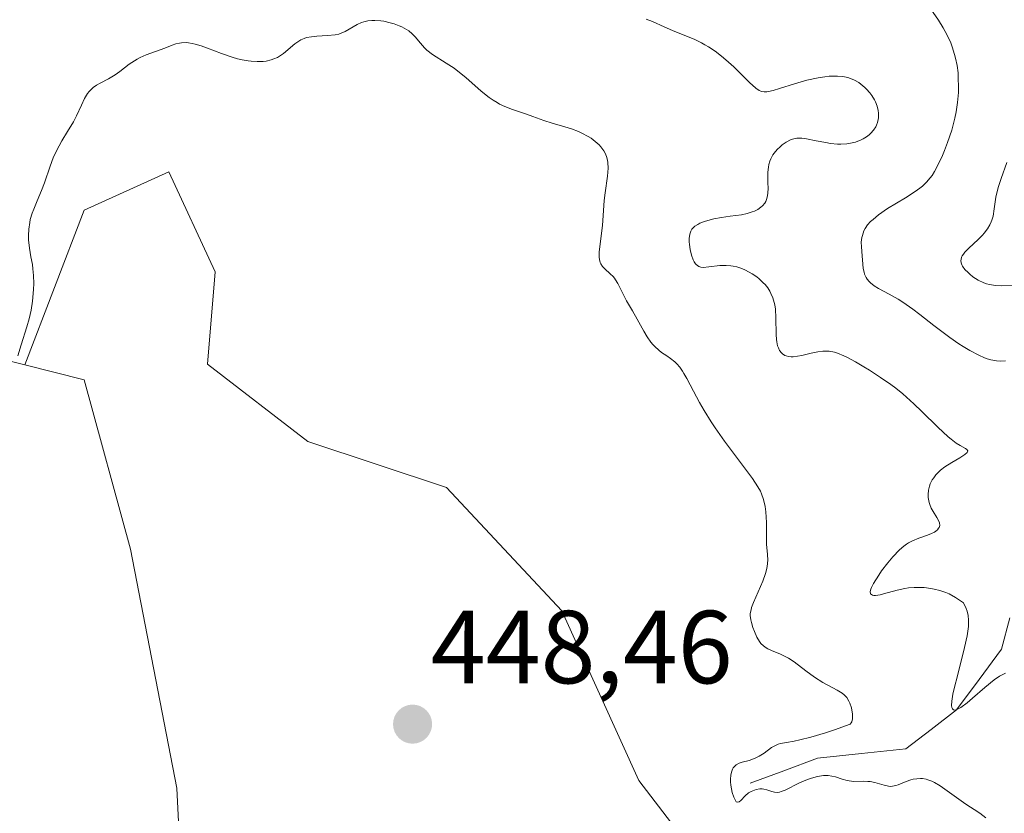
# Model space of a CAD drawing. Units: metres. Extents: x 628895 to 632326, y 4676411 to 4678787.
# Drawn here: x 630465 to 630560, y 4677678 to 4677754 of the extents above; entities that cross this region are included whole.
import ezdxf
from ezdxf.enums import TextEntityAlignment as Align

# ---------------------------------------------------------------- set-up
doc = ezdxf.new("R2010")
doc.units = ezdxf.units.M
doc.header["$MEASUREMENT"] = 0
for name, color, linetype, lineweight in [('Carátula', 7, 'Continuous', 5), ('Corriente natural lineal', 142, 'Continuous', 13), ('Curva de nivel normal', 36, 'Continuous', 0), ('Matorral CxS', 135, 'Continuous', 0), ('Punto de cota en terreno', 7, 'Continuous', 0), ('Rótulo de punto de cota en terreno', 19, 'Continuous', 0), ('Suelo desnudo CxS', 43, 'Continuous', 0)]:
    doc.layers.add(name, color=color, linetype=linetype, lineweight=lineweight)
doc.styles.add('Arial', font='txt', dxfattribs={"height": 0.2})

# ---------------------------------------------------------------- blocks, each defined once
blk = doc.blocks.new('5PATER')
at = {"layer": 'Carátula', "linetype": 'Continuous', "lineweight": 5}
h = blk.add_hatch(color=250, dxfattribs=at)
edge = h.paths.add_edge_path()
edge.add_ellipse((0.002, 0.008), major_axis=(-1.326, -1.344), ratio=0.999422, start_angle=0, end_angle=360)

msp = doc.modelspace()

# ---------------------------------------------------------------- linework, layer by layer
at = {"layer": 'Corriente natural lineal', "color": 142, "linetype": 'Continuous', "lineweight": 13}
msp.add_polyline3d([(630535.8301, 4677680.5201, 445.3422), (630539.0801, 4677681.7301, 444.8148), (630542.3301, 4677682.9401, 444.099), (630546.5901, 4677683.3851, 443.644), (630550.8501, 4677683.8301, 442.2188), (630553.3101, 4677685.7151, 441.9969), (630555.7701, 4677687.6001, 440.2579), (630557.9301, 4677690.5401, 439.309), (630560.0901, 4677693.4801, 438.6948), (630560.8951, 4677696.4901, 437.7069)], dxfattribs=at)
at = {"layer": 'Curva de nivel normal', "color": 36, "linetype": 'Continuous', "lineweight": 0}
for points in [[(630560.5, 4677721.32, 435), (630560, 4677721.28, 435), (630559.61, 4677721.3, 435), (630559.07, 4677721.41, 435), (630558.71, 4677721.52, 435), (630558.46, 4677721.61, 435), (630557.91, 4677721.85, 435), (630557.04, 4677722.31, 435), (630556.41, 4677722.68, 435), (630555.98, 4677722.96, 435), (630555.1, 4677723.57, 435), (630553.58, 4677724.73, 435), (630552.22, 4677725.8, 435), (630551.55, 4677726.3, 435), (630550.58, 4677726.97, 435), (630550.12, 4677727.26, 435), (630549.24, 4677727.75, 435), (630548.23, 4677728.3, 435), (630547.81, 4677728.56, 435), (630547.46, 4677728.83, 435), (630547.31, 4677728.97, 435), (630547.13, 4677729.19, 435), (630547.03, 4677729.35, 435), (630546.88, 4677729.69, 435), (630546.83, 4677729.87, 435), (630546.75, 4677730.24, 435), (630546.7, 4677730.64, 435), (630546.64, 4677731.46, 435), (630546.57, 4677732.32, 435), (630546.56, 4677732.76, 435), (630546.61, 4677733.21, 435), (630546.66, 4677733.43, 435), (630546.82, 4677733.87, 435), (630546.93, 4677734.1, 435), (630547.16, 4677734.43, 435), (630547.46, 4677734.76, 435), (630547.69, 4677734.97, 435), (630548.21, 4677735.4, 435), (630549.09, 4677736.01, 435), (630550.83, 4677737.06, 435), (630551.76, 4677737.65, 435), (630552.21, 4677737.98, 435), (630552.46, 4677738.18, 435), (630552.86, 4677738.57, 435), (630553.22, 4677738.98, 435), (630553.39, 4677739.21, 435), (630553.64, 4677739.6, 435), (630554.03, 4677740.33, 435), (630554.4, 4677741.15, 435), (630554.6, 4677741.62, 435), (630554.89, 4677742.38, 435), (630555.29, 4677743.6, 435), (630555.59, 4677744.75, 435), (630555.71, 4677745.35, 435), (630555.85, 4677746.27, 435), (630555.94, 4677747.24, 435), (630555.95, 4677747.74, 435), (630555.93, 4677748.65, 435), (630555.9, 4677749.12, 435), (630555.81, 4677749.83, 435), (630555.66, 4677750.55, 435), (630555.57, 4677750.91, 435), (630555.34, 4677751.65, 435), (630555.2, 4677752.01, 435), (630554.95, 4677752.56, 435), (630554.67, 4677753.11, 435), (630554.46, 4677753.47, 435), (630554.01, 4677754.2, 435), (630553.26, 4677755.27, 435)], [(630558.59, 4677677.18, 445), (630558, 4677677.63, 445), (630557.45, 4677678, 445), (630556.76, 4677678.43, 445), (630556.42, 4677678.65, 445), (630554.18, 4677680.26, 445), (630553.62, 4677680.6, 445), (630553.37, 4677680.72, 445), (630553, 4677680.86, 445), (630552.82, 4677680.91, 445), (630552.47, 4677680.97, 445), (630552.29, 4677680.98, 445), (630551.93, 4677680.96, 445), (630551.57, 4677680.91, 445), (630551.34, 4677680.86, 445), (630550.88, 4677680.7, 445), (630550.13, 4677680.37, 445), (630549.91, 4677680.29, 445), (630549.56, 4677680.23, 445), (630549.38, 4677680.22, 445), (630549.18, 4677680.24, 445), (630548.76, 4677680.33, 445), (630547.87, 4677680.58, 445), (630547.42, 4677680.68, 445), (630547.19, 4677680.7, 445), (630546.74, 4677680.71, 445), (630545.85, 4677680.69, 445), (630545.4, 4677680.74, 445), (630545.18, 4677680.79, 445), (630544.71, 4677680.93, 445), (630544.06, 4677681.13, 445), (630543.72, 4677681.21, 445), (630543.37, 4677681.26, 445), (630543.19, 4677681.27, 445), (630542.91, 4677681.26, 445), (630542.33, 4677681.18, 445), (630541.74, 4677681.02, 445), (630541.35, 4677680.88, 445), (630540.6, 4677680.56, 445), (630539.2, 4677679.85, 445), (630538.82, 4677679.71, 445), (630538.65, 4677679.66, 445), (630538.49, 4677679.64, 445), (630538.19, 4677679.65, 445), (630537.93, 4677679.71, 445), (630537.45, 4677679.88, 445), (630537.14, 4677679.95, 445), (630536.99, 4677679.97, 445), (630536.75, 4677679.97, 445), (630536.4, 4677679.91, 445), (630536.08, 4677679.8, 445), (630535.92, 4677679.73, 445), (630535.68, 4677679.59, 445), (630535.35, 4677679.3, 445), (630534.94, 4677678.86, 445), (630534.75, 4677678.71, 445), (630534.63, 4677678.68, 445), (630534.48, 4677678.74, 445), (630534.4, 4677678.85, 445), (630534.24, 4677679.18, 445), (630534.09, 4677679.63, 445), (630533.96, 4677680.32, 445), (630533.93, 4677680.65, 445), (630533.92, 4677680.89, 445), (630533.95, 4677681.32, 445), (630534.04, 4677681.68, 445), (630534.13, 4677681.89, 445), (630534.2, 4677682.01, 445), (630534.38, 4677682.21, 445), (630534.49, 4677682.31, 445), (630534.76, 4677682.45, 445), (630535.06, 4677682.55, 445), (630535.72, 4677682.73, 445), (630536.16, 4677682.88, 445), (630536.38, 4677682.97, 445), (630536.7, 4677683.13, 445), (630537.17, 4677683.42, 445), (630537.89, 4677683.97, 445), (630538.13, 4677684.11, 445), (630538.53, 4677684.29, 445), (630538.76, 4677684.36, 445), (630539.32, 4677684.46, 445), (630540.09, 4677684.59, 445), (630540.63, 4677684.71, 445), (630541.68, 4677684.98, 445), (630543.1, 4677685.4, 445), (630543.96, 4677685.68, 445), (630545.48, 4677686.21, 445), (630545.59, 4677686.34, 445), (630545.64, 4677686.46, 445), (630545.71, 4677686.74, 445), (630545.72, 4677686.89, 445), (630545.71, 4677687.23, 445), (630545.65, 4677687.58, 445), (630545.6, 4677687.81, 445), (630545.46, 4677688.24, 445), (630545.37, 4677688.45, 445), (630545.16, 4677688.79, 445), (630544.91, 4677689.07, 445), (630544.71, 4677689.22, 445), (630544.24, 4677689.51, 445), (630542.85, 4677690.24, 445), (630542.04, 4677690.75, 445), (630541.2, 4677691.37, 445), (630540.07, 4677692.23, 445), (630539.53, 4677692.59, 445), (630539.27, 4677692.74, 445), (630538.77, 4677692.98, 445), (630537.9, 4677693.33, 445), (630537.54, 4677693.5, 445), (630537.38, 4677693.59, 445), (630537.1, 4677693.79, 445), (630536.87, 4677694.03, 445), (630536.73, 4677694.21, 445), (630536.48, 4677694.62, 445), (630536.23, 4677695.17, 445), (630536.09, 4677695.55, 445), (630535.94, 4677696.05, 445), (630535.89, 4677696.29, 445), (630535.83, 4677696.71, 445), (630535.84, 4677696.92, 445), (630535.91, 4677697.28, 445), (630535.97, 4677697.48, 445), (630536.15, 4677697.97, 445), (630536.84, 4677699.53, 445), (630537.04, 4677700.03, 445), (630537.31, 4677700.77, 445), (630537.4, 4677701.12, 445), (630537.47, 4677701.45, 445), (630537.53, 4677702.06, 445), (630537.51, 4677702.61, 445), (630537.42, 4677703.6, 445), (630537.39, 4677704.29, 445), (630537.4, 4677705.21, 445), (630537.4, 4677705.7, 445), (630537.33, 4677706.72, 445), (630537.26, 4677707.23, 445), (630537.11, 4677707.92, 445), (630536.93, 4677708.47, 445), (630536.82, 4677708.74, 445), (630536.58, 4677709.16, 445), (630536.05, 4677709.95, 445), (630533.36, 4677713.54, 445), (630532.45, 4677714.84, 445), (630532.07, 4677715.41, 445), (630531.39, 4677716.5, 445), (630530.93, 4677717.28, 445), (630530.35, 4677718.37, 445), (630529.71, 4677719.6, 445), (630529.43, 4677720.1, 445), (630529.29, 4677720.32, 445), (630529.03, 4677720.7, 445), (630528.75, 4677721.02, 445), (630528.56, 4677721.2, 445), (630528.14, 4677721.54, 445), (630527.78, 4677721.78, 445), (630527.27, 4677722.13, 445), (630527.01, 4677722.33, 445), (630526.62, 4677722.68, 445), (630526.42, 4677722.88, 445), (630526.24, 4677723.11, 445), (630525.89, 4677723.63, 445), (630525.55, 4677724.19, 445), (630524.92, 4677725.34, 445), (630524.46, 4677726.14, 445), (630523.89, 4677727.11, 445), (630523.65, 4677727.56, 445), (630523.04, 4677728.79, 445), (630522.83, 4677729.14, 445), (630522.72, 4677729.3, 445), (630522.59, 4677729.45, 445), (630522.32, 4677729.72, 445), (630521.79, 4677730.19, 445), (630521.57, 4677730.42, 445), (630521.41, 4677730.67, 445), (630521.35, 4677730.8, 445), (630521.27, 4677731.09, 445), (630521.25, 4677731.31, 445), (630521.25, 4677731.84, 445), (630521.56, 4677734.39, 445), (630521.73, 4677736.78, 445), (630521.82, 4677737.53, 445), (630522.05, 4677739.14, 445), (630522.1, 4677739.93, 445), (630522.08, 4677740.45, 445), (630522.04, 4677740.69, 445), (630521.95, 4677741.04, 445), (630521.81, 4677741.38, 445), (630521.69, 4677741.59, 445), (630521.41, 4677741.98, 445), (630521.24, 4677742.17, 445), (630520.87, 4677742.5, 445), (630520.47, 4677742.81, 445), (630520.18, 4677742.99, 445), (630519.58, 4677743.31, 445), (630519.25, 4677743.46, 445), (630518.58, 4677743.71, 445), (630517.92, 4677743.91, 445), (630516.71, 4677744.26, 445), (630515.9, 4677744.53, 445), (630514.83, 4677744.92, 445), (630514.24, 4677745.12, 445), (630512.88, 4677745.57, 445), (630512.14, 4677745.87, 445), (630511.63, 4677746.11, 445), (630511.38, 4677746.25, 445), (630510.99, 4677746.49, 445), (630510.61, 4677746.75, 445), (630509.86, 4677747.36, 445), (630508.36, 4677748.68, 445), (630507.6, 4677749.3, 445), (630507.23, 4677749.57, 445), (630506.48, 4677750.06, 445), (630505.13, 4677750.91, 445), (630504.59, 4677751.32, 445), (630504.37, 4677751.54, 445), (630503.98, 4677751.99, 445), (630503.48, 4677752.59, 445), (630503.19, 4677752.89, 445), (630502.85, 4677753.17, 445), (630502.64, 4677753.31, 445), (630502.18, 4677753.56, 445), (630501.94, 4677753.66, 445), (630501.45, 4677753.84, 445), (630501.06, 4677753.96, 445), (630500.46, 4677754.1, 445), (630500.16, 4677754.14, 445), (630499.57, 4677754.19, 445), (630499.29, 4677754.18, 445), (630498.89, 4677754.14, 445), (630498.53, 4677754.06, 445), (630498.3, 4677753.99, 445), (630497.88, 4677753.8, 445), (630496.72, 4677753.13, 445), (630496.31, 4677752.95, 445), (630496.1, 4677752.87, 445), (630495.75, 4677752.8, 445), (630495.01, 4677752.72, 445), (630493.97, 4677752.67, 445), (630493.46, 4677752.61, 445), (630492.98, 4677752.52, 445), (630492.76, 4677752.44, 445), (630492.44, 4677752.3, 445), (630492.24, 4677752.18, 445), (630491.86, 4677751.91, 445), (630490.77, 4677751, 445), (630490.37, 4677750.73, 445), (630490.16, 4677750.61, 445), (630489.82, 4677750.46, 445), (630489.58, 4677750.38, 445), (630489.07, 4677750.26, 445), (630488.8, 4677750.23, 445), (630488.22, 4677750.21, 445), (630487.62, 4677750.24, 445), (630487.34, 4677750.27, 445), (630486.77, 4677750.38, 445), (630486.32, 4677750.48, 445), (630485.81, 4677750.63, 445), (630484.77, 4677751, 445), (630483.42, 4677751.51, 445), (630482.79, 4677751.73, 445), (630482.21, 4677751.9, 445), (630481.94, 4677751.96, 445), (630481.57, 4677752.02, 445), (630481.34, 4677752.04, 445), (630480.91, 4677752.02, 445), (630480.72, 4677751.99, 445), (630480.35, 4677751.91, 445), (630479.99, 4677751.79, 445), (630479.28, 4677751.5, 445), (630477.5, 4677750.85, 445), (630476.91, 4677750.59, 445), (630476.63, 4677750.45, 445), (630476.36, 4677750.29, 445), (630475.86, 4677749.95, 445), (630474.95, 4677749.25, 445), (630474.51, 4677748.94, 445), (630473.86, 4677748.55, 445), (630473.05, 4677748.14, 445), (630472.69, 4677747.94, 445), (630472.38, 4677747.71, 445), (630472.24, 4677747.59, 445), (630471.99, 4677747.33, 445), (630471.83, 4677747.12, 445), (630471.55, 4677746.66, 445), (630471.24, 4677746.01, 445), (630470.76, 4677744.97, 445), (630470.46, 4677744.38, 445), (630469.9, 4677743.45, 445), (630469.35, 4677742.55, 445), (630469.08, 4677742.08, 445), (630468.69, 4677741.32, 445), (630468.52, 4677740.93, 445), (630468.21, 4677740.12, 445), (630467.66, 4677738.5, 445), (630467.39, 4677737.75, 445), (630466.98, 4677736.76, 445), (630466.63, 4677735.95, 445), (630466.48, 4677735.56, 445), (630466.3, 4677734.97, 445), (630466.24, 4677734.66, 445), (630466.15, 4677734.04, 445), (630466.12, 4677733.41, 445), (630466.13, 4677732.99, 445), (630466.21, 4677732.2, 445), (630466.36, 4677731.37, 445), (630466.5, 4677730.62, 445), (630466.56, 4677730.21, 445), (630466.62, 4677729.54, 445), (630466.63, 4677728.77, 445), (630466.61, 4677728.21, 445), (630466.5, 4677727.06, 445), (630466.37, 4677726.19, 445), (630466.28, 4677725.78, 445), (630466.19, 4677725.38, 445), (630465.98, 4677724.59, 445), (630465.43, 4677722.87, 445), (630465.1, 4677721.8, 445)], [(630525.79, 4677754.32, 440), (630526.38, 4677754.08, 440), (630527.51, 4677753.58, 440), (630528.31, 4677753.22, 440), (630530.47, 4677752.33, 440), (630531.13, 4677752.01, 440), (630531.46, 4677751.83, 440), (630531.79, 4677751.64, 440), (630532.44, 4677751.21, 440), (630533.07, 4677750.73, 440), (630533.48, 4677750.39, 440), (630534.26, 4677749.69, 440), (630534.8, 4677749.16, 440), (630535.77, 4677748.19, 440), (630536.36, 4677747.65, 440), (630536.69, 4677747.43, 440), (630536.85, 4677747.36, 440), (630536.96, 4677747.32, 440), (630537.18, 4677747.29, 440), (630537.43, 4677747.29, 440), (630537.61, 4677747.32, 440), (630538.04, 4677747.42, 440), (630538.65, 4677747.6, 440), (630540.12, 4677748.06, 440), (630541.29, 4677748.4, 440), (630542.38, 4677748.64, 440), (630543.05, 4677748.75, 440), (630543.47, 4677748.79, 440), (630544.25, 4677748.8, 440), (630544.72, 4677748.77, 440), (630544.94, 4677748.74, 440), (630545.25, 4677748.67, 440), (630545.69, 4677748.52, 440), (630545.9, 4677748.42, 440), (630546.32, 4677748.18, 440), (630546.52, 4677748.04, 440), (630546.9, 4677747.71, 440), (630547.06, 4677747.55, 440), (630547.37, 4677747.2, 440), (630547.57, 4677746.93, 440), (630547.82, 4677746.52, 440), (630547.93, 4677746.31, 440), (630548.08, 4677745.89, 440), (630548.18, 4677745.49, 440), (630548.21, 4677745.24, 440), (630548.22, 4677744.77, 440), (630548.2, 4677744.61, 440), (630548.14, 4677744.32, 440), (630548.04, 4677744.06, 440), (630547.95, 4677743.9, 440), (630547.74, 4677743.59, 440), (630547.48, 4677743.29, 440), (630547.33, 4677743.15, 440), (630547.06, 4677742.94, 440), (630546.74, 4677742.75, 440), (630546.56, 4677742.66, 440), (630546.01, 4677742.44, 440), (630545.69, 4677742.36, 440), (630545.16, 4677742.27, 440), (630544.58, 4677742.23, 440), (630544.26, 4677742.24, 440), (630543.59, 4677742.31, 440), (630543.12, 4677742.39, 440), (630542.2, 4677742.57, 440), (630541.27, 4677742.74, 440), (630540.81, 4677742.8, 440), (630540.6, 4677742.81, 440), (630540.32, 4677742.8, 440), (630539.91, 4677742.72, 440), (630539.72, 4677742.64, 440), (630539.31, 4677742.43, 440), (630538.91, 4677742.16, 440), (630538.72, 4677741.99, 440), (630538.42, 4677741.71, 440), (630538.15, 4677741.38, 440), (630538.03, 4677741.2, 440), (630537.82, 4677740.81, 440), (630537.73, 4677740.59, 440), (630537.63, 4677740.26, 440), (630537.59, 4677740.02, 440), (630537.54, 4677739.52, 440), (630537.53, 4677739.18, 440), (630537.54, 4677738.49, 440), (630537.55, 4677737.99, 440), (630537.53, 4677737.51, 440), (630537.51, 4677737.29, 440), (630537.44, 4677736.98, 440), (630537.33, 4677736.71, 440), (630537.24, 4677736.55, 440), (630537.01, 4677736.27, 440), (630536.87, 4677736.15, 440), (630536.57, 4677735.94, 440), (630536.24, 4677735.78, 440), (630536.01, 4677735.69, 440), (630535.53, 4677735.54, 440), (630534.99, 4677735.42, 440), (630533.9, 4677735.27, 440), (630533.07, 4677735.15, 440), (630532.32, 4677735.01, 440), (630531.95, 4677734.92, 440), (630531.43, 4677734.76, 440), (630530.97, 4677734.59, 440), (630530.78, 4677734.49, 440), (630530.48, 4677734.31, 440), (630530.36, 4677734.2, 440), (630530.2, 4677734.03, 440), (630530.09, 4677733.84, 440), (630530.05, 4677733.73, 440), (630530, 4677733.55, 440), (630529.95, 4677733.13, 440), (630529.95, 4677732.8, 440), (630529.97, 4677732.56, 440), (630530.04, 4677732.07, 440), (630530.16, 4677731.53, 440), (630530.33, 4677731.05, 440), (630530.43, 4677730.86, 440), (630530.54, 4677730.69, 440), (630530.62, 4677730.61, 440), (630530.87, 4677730.43, 440), (630531.07, 4677730.36, 440), (630531.3, 4677730.34, 440), (630531.84, 4677730.38, 440), (630532.89, 4677730.51, 440), (630533.51, 4677730.53, 440), (630533.96, 4677730.5, 440), (630534.19, 4677730.46, 440), (630534.54, 4677730.38, 440), (630535.03, 4677730.22, 440), (630535.36, 4677730.08, 440), (630536.01, 4677729.72, 440), (630536.47, 4677729.41, 440), (630536.69, 4677729.23, 440), (630537.09, 4677728.86, 440), (630537.27, 4677728.67, 440), (630537.52, 4677728.36, 440), (630537.72, 4677728.04, 440), (630537.83, 4677727.83, 440), (630538.02, 4677727.39, 440), (630538.09, 4677727.17, 440), (630538.2, 4677726.73, 440), (630538.27, 4677726.29, 440), (630538.32, 4677725.46, 440), (630538.33, 4677723.85, 440), (630538.36, 4677723.38, 440), (630538.39, 4677723.15, 440), (630538.48, 4677722.76, 440), (630538.55, 4677722.57, 440), (630538.67, 4677722.31, 440), (630538.84, 4677722.09, 440), (630538.94, 4677721.99, 440), (630539.18, 4677721.83, 440), (630539.31, 4677721.78, 440), (630539.54, 4677721.72, 440), (630539.8, 4677721.7, 440), (630539.99, 4677721.71, 440), (630540.4, 4677721.76, 440), (630540.83, 4677721.84, 440), (630541.72, 4677722.05, 440), (630542.35, 4677722.19, 440), (630542.86, 4677722.26, 440), (630543.1, 4677722.26, 440), (630543.45, 4677722.24, 440), (630543.98, 4677722.14, 440), (630544.26, 4677722.05, 440), (630544.88, 4677721.79, 440), (630545.23, 4677721.62, 440), (630545.99, 4677721.22, 440), (630546.8, 4677720.74, 440), (630547.36, 4677720.4, 440), (630548.43, 4677719.71, 440), (630549.41, 4677719.02, 440), (630549.88, 4677718.67, 440), (630550.57, 4677718.12, 440), (630551.64, 4677717.17, 440), (630552.41, 4677716.43, 440), (630553.95, 4677714.92, 440), (630554.96, 4677713.98, 440), (630555.24, 4677713.74, 440), (630555.72, 4677713.37, 440), (630556.11, 4677713.12, 440), (630556.62, 4677712.83, 440), (630556.76, 4677712.74, 440), (630556.84, 4677712.61, 440), (630556.78, 4677712.46, 440), (630556.56, 4677712.27, 440), (630556.38, 4677712.15, 440), (630556.08, 4677711.96, 440), (630555.29, 4677711.5, 440), (630554.64, 4677711.07, 440), (630554.22, 4677710.74, 440), (630554.03, 4677710.57, 440), (630553.77, 4677710.3, 440), (630553.55, 4677710.02, 440), (630553.42, 4677709.83, 440), (630553.22, 4677709.43, 440), (630553.15, 4677709.22, 440), (630553.05, 4677708.81, 440), (630553.01, 4677708.4, 440), (630553.02, 4677708.13, 440), (630553.04, 4677707.96, 440), (630553.11, 4677707.62, 440), (630553.17, 4677707.44, 440), (630553.31, 4677707.09, 440), (630553.49, 4677706.77, 440), (630553.84, 4677706.19, 440), (630554.04, 4677705.82, 440), (630554.1, 4677705.66, 440), (630554.13, 4677705.4, 440), (630554.08, 4677705.23, 440), (630554.03, 4677705.14, 440), (630553.91, 4677704.99, 440), (630553.75, 4677704.86, 440), (630553.62, 4677704.77, 440), (630553.33, 4677704.63, 440), (630552.96, 4677704.48, 440), (630552.13, 4677704.2, 440), (630551.49, 4677703.93, 440), (630551.12, 4677703.73, 440), (630550.94, 4677703.61, 440), (630550.66, 4677703.41, 440), (630550.25, 4677703.05, 440), (630549.59, 4677702.37, 440), (630549.13, 4677701.82, 440), (630548.52, 4677701.03, 440), (630548.24, 4677700.63, 440), (630547.73, 4677699.82, 440), (630547.53, 4677699.42, 440), (630547.47, 4677699.25, 440), (630547.42, 4677699.04, 440), (630547.46, 4677698.8, 440), (630547.63, 4677698.67, 440), (630547.76, 4677698.65, 440), (630547.94, 4677698.65, 440), (630548.37, 4677698.72, 440), (630548.71, 4677698.8, 440), (630550.03, 4677699.17, 440), (630550.75, 4677699.33, 440), (630551.11, 4677699.39, 440), (630551.67, 4677699.43, 440), (630552.28, 4677699.43, 440), (630552.62, 4677699.41, 440), (630553.26, 4677699.34, 440), (630553.61, 4677699.27, 440), (630554.16, 4677699.13, 440), (630554.74, 4677698.93, 440), (630555.04, 4677698.8, 440), (630555.65, 4677698.47, 440), (630555.96, 4677698.28, 440), (630556.44, 4677697.93, 440), (630556.69, 4677697.39, 440), (630556.78, 4677697.13, 440), (630556.88, 4677696.72, 440), (630556.92, 4677696.28, 440), (630556.92, 4677696.04, 440), (630556.9, 4677695.66, 440), (630556.77, 4677694.75, 440), (630556.53, 4677693.64, 440), (630555.91, 4677691.16, 440), (630555.5, 4677689.53, 440), (630555.41, 4677689.11, 440), (630555.3, 4677688.45, 440), (630555.28, 4677688.02, 440), (630555.31, 4677687.82, 440), (630555.37, 4677687.69, 440), (630555.45, 4677687.62, 440), (630555.6, 4677687.59, 440), (630555.7, 4677687.61, 440), (630555.86, 4677687.66, 440), (630556.17, 4677687.83, 440), (630556.78, 4677688.28, 440), (630557.29, 4677688.73, 440), (630558.48, 4677689.77, 440), (630559.4, 4677690.5, 440), (630559.91, 4677690.85, 440), (630560.15, 4677690.99, 440), (630560.49, 4677691.16, 440)], [(630561.22, 4677728.59, 430), (630560.1, 4677728.56, 430), (630559.52, 4677728.58, 430), (630558.94, 4677728.67, 430), (630558.66, 4677728.74, 430), (630558.38, 4677728.84, 430), (630557.84, 4677729.11, 430), (630557.34, 4677729.43, 430), (630557.05, 4677729.67, 430), (630556.87, 4677729.83, 430), (630556.56, 4677730.14, 430), (630556.34, 4677730.44, 430), (630556.27, 4677730.58, 430), (630556.19, 4677730.79, 430), (630556.17, 4677731, 430), (630556.19, 4677731.11, 430), (630556.25, 4677731.32, 430), (630556.31, 4677731.44, 430), (630556.42, 4677731.61, 430), (630556.57, 4677731.8, 430), (630556.94, 4677732.19, 430), (630557.84, 4677733.03, 430), (630558.26, 4677733.45, 430), (630558.44, 4677733.65, 430), (630558.75, 4677734.05, 430), (630558.98, 4677734.45, 430), (630559.1, 4677734.72, 430), (630559.17, 4677734.91, 430), (630559.28, 4677735.29, 430), (630559.39, 4677736, 430), (630559.56, 4677737.12, 430), (630559.71, 4677737.79, 430), (630559.81, 4677738.15, 430), (630560.06, 4677738.91, 430), (630560.63, 4677740.47, 430)]]:
    msp.add_polyline3d(points, dxfattribs=at)
at = {"layer": 'Matorral CxS', "color": 135, "linetype": 'Continuous', "lineweight": 0}
for points in [[(630481.1827, 4677665.1605, 447.0374), (630480.4387, 4677680.0439, 448.3396), (630475.9739, 4677703.1135, 447.9903), (630471.5089, 4677719.4853, 446.8276), (630465.7643, 4677720.9215, 445.9291), (630471.5091, 4677735.8573, 445.8756), (630479.6951, 4677739.5783, 446.0935), (630484.1603, 4677729.9037, 446.8886), (630483.4159, 4677720.9739, 447.3918), (630493.0901, 4677713.5317, 448.5576), (630506.4855, 4677709.0665, 449.0576), (630517.6479, 4677697.1593, 448.0526), (630525.0895, 4677680.7875, 447.5372), (630534.7639, 4677668.1363, 447.6685)], [(630556.9919, 4677620.3259, 455.2076), (630548.9027, 4677631.6715, 452.2291), (630551.8797, 4677646.5549, 450.0152), (630547.4147, 4677659.2059, 449.0695), (630534.7639, 4677668.1363, 447.6685), (630525.0895, 4677680.7875, 447.5372), (630517.6479, 4677697.1593, 448.0526), (630506.4855, 4677709.0665, 449.0576), (630493.0901, 4677713.5317, 448.5576), (630483.4159, 4677720.9739, 447.3918), (630484.1603, 4677729.9037, 446.8886), (630479.6951, 4677739.5783, 446.0935), (630471.5091, 4677735.8573, 445.8756), (630465.7643, 4677720.9215, 445.9291)], [(630465.7643, 4677720.9215, 445.9291), (630471.5089, 4677719.4853, 446.8276), (630475.9739, 4677703.1135, 447.9903), (630480.4387, 4677680.0439, 448.3396), (630481.1827, 4677665.1605, 447.0374), (630485.6477, 4677650.2769, 445.9272), (630484.1591, 4677633.9049, 444.4045), (630484.9031, 4677622.7421, 446.1609), (630497.5541, 4677614.5561, 448.9221), (630506.4843, 4677610.8351, 451.7328), (630514.6699, 4677597.4397, 455.3679), (630527.3211, 4677602.6487, 455.7138), (630542.2049, 4677616.0439, 454.5651), (630556.9919, 4677620.3259, 455.2076)]]:
    msp.add_polyline3d(points, dxfattribs=at)
at = {"layer": 'Suelo desnudo CxS', "color": 43, "linetype": 'Continuous', "lineweight": 0}
for points in [[(630622.5031, 4677509.7749, 441.0357), (630605.8729, 4677549.4789, 446.6971), (630580.3085, 4677591.5549, 455.0454), (630556.9919, 4677620.3259, 455.2076), (630548.9027, 4677631.6715, 452.2291), (630551.8797, 4677646.5549, 450.0152), (630547.4147, 4677659.2059, 449.0695), (630534.7639, 4677668.1363, 447.6685), (630525.0895, 4677680.7875, 447.5372), (630517.6479, 4677697.1593, 448.0526), (630506.4855, 4677709.0665, 449.0576), (630493.0901, 4677713.5317, 448.5576), (630483.4159, 4677720.9739, 447.3918), (630484.1603, 4677729.9037, 446.8886), (630479.6951, 4677739.5783, 446.0935), (630471.5091, 4677735.8573, 445.8756), (630465.7643, 4677720.9215, 445.9291), (630453.6485, 4677723.9507, 443.4611)], [(630556.9919, 4677620.3259, 455.2076), (630548.9027, 4677631.6715, 452.2291), (630551.8797, 4677646.5549, 450.0152), (630547.4147, 4677659.2059, 449.0695), (630534.7639, 4677668.1363, 447.6685), (630525.0895, 4677680.7875, 447.5372), (630517.6479, 4677697.1593, 448.0526), (630506.4855, 4677709.0665, 449.0576), (630493.0901, 4677713.5317, 448.5576), (630483.4159, 4677720.9739, 447.3918), (630484.1603, 4677729.9037, 446.8886), (630479.6951, 4677739.5783, 446.0935), (630471.5091, 4677735.8573, 445.8756), (630465.7643, 4677720.9215, 445.9291)], [(630453.6485, 4677723.9507, 443.4611), (630465.7643, 4677720.9215, 445.9291), (630471.5089, 4677719.4853, 446.8276), (630475.9739, 4677703.1135, 447.9903), (630480.4387, 4677680.0439, 448.3396), (630481.1827, 4677665.1605, 447.0374), (630485.6477, 4677650.2769, 445.9272), (630484.1591, 4677633.9049, 444.4045), (630484.9031, 4677622.7421, 446.1609), (630497.5541, 4677614.5561, 448.9221), (630506.4843, 4677610.8351, 451.7328), (630514.6699, 4677597.4397, 455.3679), (630527.3211, 4677602.6487, 455.7138), (630542.2049, 4677616.0439, 454.5651), (630556.9919, 4677620.3259, 455.2076), (630580.3085, 4677591.5549, 455.0454), (630605.8729, 4677549.4789, 446.6971), (630622.5031, 4677509.7749, 441.0357)], [(630453.6485, 4677723.9507, 443.4611), (630465.7643, 4677720.9215, 445.9291)], [(630453.6485, 4677723.9507, 443.4611), (630465.7643, 4677720.9215, 445.9291)], [(630465.7643, 4677720.9215, 445.9291), (630471.5089, 4677719.4853, 446.8276), (630475.9739, 4677703.1135, 447.9903), (630480.4387, 4677680.0439, 448.3396), (630481.1827, 4677665.1605, 447.0374), (630485.6477, 4677650.2769, 445.9272), (630484.1591, 4677633.9049, 444.4045), (630484.9031, 4677622.7421, 446.1609), (630497.5541, 4677614.5561, 448.9221), (630506.4843, 4677610.8351, 451.7328), (630514.6699, 4677597.4397, 455.3679), (630527.3211, 4677602.6487, 455.7138), (630542.2049, 4677616.0439, 454.5651), (630556.9919, 4677620.3259, 455.2076)]]:
    msp.add_polyline3d(points, dxfattribs=at)

# ---------------------------------------------------------------- block references
at = {"layer": 'Punto de cota en terreno', "linetype": 'Continuous', "lineweight": 0}
msp.add_blockref('5PATER', (630503.22, 4677686.22, 448.46), dxfattribs=at)

# ---------------------------------------------------------------- texts
at = {"layer": 'Rótulo de punto de cota en terreno', "color": 19, "linetype": 'Continuous', "lineweight": 0, "style": 'Arial'}
msp.add_text('448,46', height=7, dxfattribs=at).set_placement((630504.9839, 4677687.9839), align=Align.BOTTOM_LEFT)

doc.saveas('drawing.dxf')
